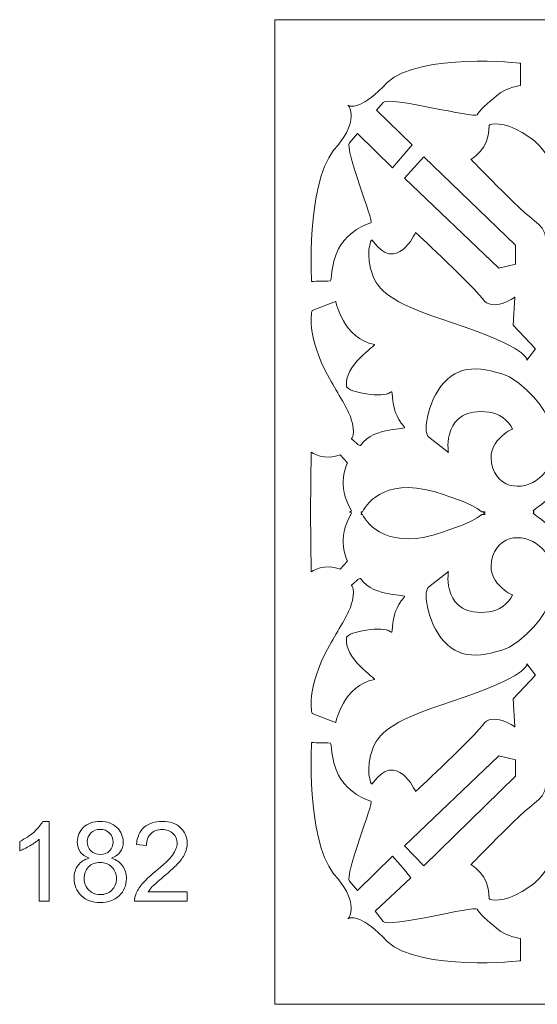
# Model space of a CAD drawing. Units: centimetres. Extents: x -10.4 to 10.5, y -13.8 to 13.1.
# Drawn here: x -9.7 to -5.8, y 3.5 to 11 of the extents above; entities that cross this region are included whole.
import ezdxf

# ---------------------------------------------------------------- set-up
doc = ezdxf.new("R2010")
doc.units = ezdxf.units.CM
doc.header["$MEASUREMENT"] = 0
doc.layers.add('PLAN_1', color=7, linetype='Continuous')

msp = doc.modelspace()

# ---------------------------------------------------------------- linework, layer by layer
at = {"layer": 'PLAN_1', "color": 22, "lineweight": 9}
for points, knots in [([(-7.78909, 3.54271), (-7.78909, 3.54271), (-0.28909, 3.54271), (-0.28909, 3.54271), (-0.28909, 3.54271), (-0.28909, 3.54271), (-0.28909, 11.04271), (-0.28909, 11.04271), (-0.28909, 11.04271), (-0.28909, 11.04271), (-7.78909, 11.04271), (-7.78909, 11.04271), (-7.78909, 11.04271), (-7.78909, 11.04271), (-7.78909, 3.54271), (-7.78909, 3.54271), (-7.78909, 3.54271), (-7.78909, 3.54271), (-7.78909, 3.54271), (-7.78909, 3.54271)], [0, 0, 0, 0, 0.1666667, 0.1666667, 0.1666667, 0.1666667, 0.3333333, 0.3333333, 0.3333333, 0.3333333, 0.5, 0.5, 0.5, 0.5, 0.6666667, 0.6666667, 0.6666667, 0.6666667, 1, 1, 1, 1]), ([(-5.91781, 10.71148), (-5.91781, 10.71148), (-5.91745, 10.54182), (-5.91745, 10.54182), (-5.91745, 10.54182), (-5.91744, 10.53781), (-6.01058, 10.5373), (-6.10022, 10.46213), (-6.10022, 10.46213), (-6.16489, 10.40791), (-6.23489, 10.35181), (-6.24864, 10.31799), (-6.24864, 10.31799), (-6.26081, 10.28805), (-6.92243, 10.46069), (-6.9635, 10.41291), (-6.9635, 10.41291), (-6.9635, 10.41291), (-7.01447, 10.3536), (-7.01447, 10.3536), (-7.01447, 10.3536), (-7.01447, 10.3536), (-6.74396, 10.08822), (-6.74396, 10.08822), (-6.74396, 10.08822), (-6.74396, 10.08822), (-6.89322, 9.91485), (-6.89322, 9.91485), (-6.89322, 9.91485), (-6.89322, 9.91485), (-7.16067, 10.17479), (-7.16067, 10.17479), (-7.16067, 10.17479), (-7.16067, 10.17479), (-7.22029, 10.10575), (-7.22029, 10.10575), (-7.22029, 10.10575), (-7.26146, 10.05807), (-7.02892, 9.50256), (-7.05838, 9.49506), (-7.05838, 9.49506), (-7.15239, 9.47115), (-7.26332, 9.38129), (-7.30396, 9.29664), (-7.30396, 9.29664), (-7.36671, 9.16599), (-7.35655, 9.05298), (-7.36453, 9.0525), (-7.36453, 9.0525), (-7.41965, 9.04929), (-7.46026, 9.05142), (-7.50925, 9.04897), (-7.50925, 9.04897), (-7.50925, 9.04897), (-7.55252, 9.76822), (-7.34244, 10.04916), (-7.34244, 10.04916), (-7.15606, 10.24735), (-7.21174, 10.36255), (-7.22691, 10.38628), (-7.22691, 10.38628), (-7.22691, 10.38628), (-7.22985, 10.38909), (-7.22985, 10.38909), (-7.22985, 10.38909), (-7.22985, 10.38909), (-7.22932, 10.38879), (-7.22826, 10.38833), (-7.22826, 10.38833), (-7.22943, 10.39003), (-7.23015, 10.3909), (-7.23015, 10.3909), (-7.23015, 10.3909), (-7.23015, 10.3909), (-7.22667, 10.38769), (-7.22667, 10.38769), (-7.22667, 10.38769), (-7.2091, 10.38106), (-7.11773, 10.36134), (-6.9341, 10.56537), (-6.9341, 10.56537), (-6.67535, 10.79406), (-5.91781, 10.71148), (-5.91781, 10.71148)], [0, 0, 0, 0, 0.0454545, 0.0454545, 0.0454545, 0.0454545, 0.0909091, 0.0909091, 0.0909091, 0.0909091, 0.1363636, 0.1363636, 0.1363636, 0.1363636, 0.1818182, 0.1818182, 0.1818182, 0.1818182, 0.2272727, 0.2272727, 0.2272727, 0.2272727, 0.2727273, 0.2727273, 0.2727273, 0.2727273, 0.3181818, 0.3181818, 0.3181818, 0.3181818, 0.3636364, 0.3636364, 0.3636364, 0.3636364, 0.4090909, 0.4090909, 0.4090909, 0.4090909, 0.4545455, 0.4545455, 0.4545455, 0.4545455, 0.5, 0.5, 0.5, 0.5, 0.5454545, 0.5454545, 0.5454545, 0.5454545, 0.5909091, 0.5909091, 0.5909091, 0.5909091, 0.6363636, 0.6363636, 0.6363636, 0.6363636, 0.6818182, 0.6818182, 0.6818182, 0.6818182, 0.7272727, 0.7272727, 0.7272727, 0.7272727, 0.7727273, 0.7727273, 0.7727273, 0.7727273, 0.8181818, 0.8181818, 0.8181818, 0.8181818, 0.8636364, 0.8636364, 0.8636364, 0.8636364, 0.9090909, 0.9090909, 0.9090909, 0.9090909, 1, 1, 1, 1]), ([(-6.29556, 9.97996), (-6.29556, 9.97996), (-6.15074, 10.05109), (-6.15669, 10.23625), (-6.15669, 10.23625), (-6.15719, 10.25169), (-6.03738, 10.26737), (-5.90488, 10.18246), (-5.90488, 10.18246), (-5.7985, 10.11428), (-5.71973, 10.08581), (-5.59696, 9.7241), (-5.59696, 9.7241), (-5.41595, 9.19079), (-5.34136, 9.21043), (-5.34136, 9.21043), (-5.34136, 9.21043), (-5.34136, 9.21043), (-5.41563, 9.11033), (-5.41563, 9.11033), (-5.41563, 9.11033), (-5.41563, 9.11033), (-5.58076, 9.28133), (-5.58076, 9.28133), (-5.58076, 9.28133), (-5.58076, 9.28133), (-5.72721, 9.19347), (-5.72721, 9.19347), (-5.72721, 9.19347), (-5.72721, 9.19347), (-5.6886, 9.42534), (-5.78055, 9.48443), (-5.78055, 9.48443), (-5.93838, 9.6047), (-6.29556, 9.97996), (-6.29556, 9.97996)], [0, 0, 0, 0, 0.1, 0.1, 0.1, 0.1, 0.2, 0.2, 0.2, 0.2, 0.3, 0.3, 0.3, 0.3, 0.4, 0.4, 0.4, 0.4, 0.5, 0.5, 0.5, 0.5, 0.6, 0.6, 0.6, 0.6, 0.7, 0.7, 0.7, 0.7, 0.8, 0.8, 0.8, 0.8, 1, 1, 1, 1]), ([(-6.65366, 9.99692), (-6.65366, 9.99692), (-6.8019, 9.8368), (-6.8019, 9.8368), (-6.8019, 9.8368), (-6.8019, 9.8368), (-6.0819, 9.15052), (-6.0819, 9.15052), (-6.0819, 9.15052), (-6.0819, 9.15052), (-5.95484, 9.18101), (-5.95484, 9.18101), (-5.95484, 9.18101), (-5.95484, 9.18101), (-5.95484, 9.3259), (-5.95484, 9.3259), (-5.95484, 9.3259), (-5.95484, 9.3259), (-6.65366, 9.99692), (-6.65366, 9.99692)], [0, 0, 0, 0, 0.1666667, 0.1666667, 0.1666667, 0.1666667, 0.3333333, 0.3333333, 0.3333333, 0.3333333, 0.5, 0.5, 0.5, 0.5, 0.6666667, 0.6666667, 0.6666667, 0.6666667, 1, 1, 1, 1]), ([(-6.71719, 9.42151), (-6.71719, 9.42151), (-6.86131, 9.09625), (-7.04733, 9.36403), (-7.04733, 9.36403), (-7.05663, 9.37741), (-7.10611, 9.25263), (-7.04054, 9.08692), (-7.04054, 9.08692), (-6.9912, 8.96225), (-6.86227, 8.87116), (-6.44276, 8.73562), (-6.44276, 8.73562), (-5.85148, 8.54457), (-5.86851, 8.449), (-5.86851, 8.449), (-5.86851, 8.449), (-5.86851, 8.449), (-5.80335, 8.53522), (-5.80335, 8.53522), (-5.80335, 8.53522), (-5.80335, 8.53522), (-5.97439, 8.71588), (-5.97439, 8.71588), (-5.97439, 8.71588), (-5.97439, 8.71588), (-5.96027, 8.92938), (-5.96027, 8.92938), (-5.96027, 8.92938), (-5.96027, 8.92938), (-6.13758, 8.80603), (-6.20566, 8.91728), (-6.20566, 8.91728), (-6.34848, 9.08233), (-6.71719, 9.42151), (-6.71719, 9.42151)], [0, 0, 0, 0, 0.1, 0.1, 0.1, 0.1, 0.2, 0.2, 0.2, 0.2, 0.3, 0.3, 0.3, 0.3, 0.4, 0.4, 0.4, 0.4, 0.5, 0.5, 0.5, 0.5, 0.6, 0.6, 0.6, 0.6, 0.7, 0.7, 0.7, 0.7, 0.8, 0.8, 0.8, 0.8, 1, 1, 1, 1]), ([(-7.32595, 8.89635), (-7.32595, 8.89635), (-7.2669, 8.61096), (-7.02942, 8.56937), (-7.02942, 8.56937), (-7.01243, 8.56639), (-7.26938, 8.40439), (-7.24222, 8.24936), (-7.24222, 8.24936), (-7.23427, 8.20402), (-6.96048, 8.15849), (-6.91019, 8.20377), (-6.91019, 8.20377), (-6.87169, 8.23842), (-6.93228, 8.08896), (-6.80358, 7.94299), (-6.80358, 7.94299), (-6.77456, 7.91008), (-7.02987, 7.95134), (-7.13483, 7.80163), (-7.13483, 7.80163), (-7.13858, 7.79627), (-7.14237, 7.79226), (-7.20543, 7.85017), (-7.20543, 7.85017), (-7.20543, 7.85017), (-7.1684, 7.88543), (-7.20903, 8.00763), (-7.20903, 8.00763), (-7.23212, 8.07708), (-7.30631, 8.18954), (-7.37339, 8.31046), (-7.37339, 8.31046), (-7.56034, 8.64745), (-7.50519, 8.82776), (-7.50519, 8.82776), (-7.50519, 8.82776), (-7.50519, 8.82776), (-7.32595, 8.89635), (-7.32595, 8.89635)], [0, 0, 0, 0, 0.0909091, 0.0909091, 0.0909091, 0.0909091, 0.1818182, 0.1818182, 0.1818182, 0.1818182, 0.2727273, 0.2727273, 0.2727273, 0.2727273, 0.3636364, 0.3636364, 0.3636364, 0.3636364, 0.4545455, 0.4545455, 0.4545455, 0.4545455, 0.5454545, 0.5454545, 0.5454545, 0.5454545, 0.6363636, 0.6363636, 0.6363636, 0.6363636, 0.7272727, 0.7272727, 0.7272727, 0.7272727, 0.8181818, 0.8181818, 0.8181818, 0.8181818, 1, 1, 1, 1]), ([(-6.61948, 7.86551), (-6.61948, 7.86551), (-6.46753, 7.74641), (-6.46753, 7.74641), (-6.46753, 7.74641), (-6.46753, 7.74641), (-6.52075, 8.10062), (-6.15704, 8.05353), (-6.15704, 8.05353), (-6.08965, 8.04481), (-6.00549, 7.99267), (-5.97783, 7.925), (-5.97783, 7.925), (-5.97783, 7.925), (-6.19607, 7.83217), (-6.12991, 7.63207), (-6.12991, 7.63207), (-6.06376, 7.43196), (-5.83, 7.46053), (-5.72856, 7.5987), (-5.72856, 7.5987), (-5.62712, 7.73688), (-5.60066, 8.06086), (-6.00201, 8.32291), (-6.00201, 8.32291), (-6.07981, 8.35365), (-6.15878, 8.37429), (-6.22027, 8.38054), (-6.22027, 8.38054), (-6.3197, 8.39068), (-6.40643, 8.36618), (-6.47232, 8.30688), (-6.47232, 8.30688), (-6.62269, 8.1716), (-6.664, 7.90041), (-6.61948, 7.86551)], [0, 0, 0, 0, 0.1, 0.1, 0.1, 0.1, 0.2, 0.2, 0.2, 0.2, 0.3, 0.3, 0.3, 0.3, 0.4, 0.4, 0.4, 0.4, 0.5, 0.5, 0.5, 0.5, 0.6, 0.6, 0.6, 0.6, 0.7, 0.7, 0.7, 0.7, 0.8, 0.8, 0.8, 0.8, 1, 1, 1, 1]), ([(-7.2918, 6.85645), (-7.2918, 6.85645), (-7.23655, 6.91944), (-7.23655, 6.91944), (-7.23655, 6.91944), (-7.23655, 6.91944), (-7.32508, 7.09433), (-7.20648, 7.27897), (-7.20648, 7.27897), (-7.20305, 7.28431), (-7.20836, 7.28888), (-7.21973, 7.29271), (-7.21973, 7.29271), (-7.20836, 7.29653), (-7.20305, 7.30112), (-7.20648, 7.30648), (-7.20648, 7.30648), (-7.32508, 7.49112), (-7.23655, 7.66599), (-7.23655, 7.66599), (-7.23655, 7.66599), (-7.23655, 7.66599), (-7.2918, 7.729), (-7.2918, 7.729), (-7.2918, 7.729), (-7.40538, 7.67594), (-7.51282, 7.74889), (-7.51282, 7.74889), (-7.51282, 7.74889), (-7.51282, 7.74889), (-7.51689, 7.29459), (-7.51689, 7.29459), (-7.51689, 7.29459), (-7.5169, 7.29395), (-7.51663, 7.29332), (-7.51621, 7.29271), (-7.51621, 7.29271), (-7.51663, 7.29211), (-7.5169, 7.29148), (-7.51689, 7.29084), (-7.51689, 7.29084), (-7.51689, 7.29084), (-7.51282, 6.83655), (-7.51282, 6.83655), (-7.51282, 6.83655), (-7.51282, 6.83655), (-7.40538, 6.9095), (-7.2918, 6.85645)], [0, 0, 0, 0, 0.0769231, 0.0769231, 0.0769231, 0.0769231, 0.1538462, 0.1538462, 0.1538462, 0.1538462, 0.2307692, 0.2307692, 0.2307692, 0.2307692, 0.3076923, 0.3076923, 0.3076923, 0.3076923, 0.3846154, 0.3846154, 0.3846154, 0.3846154, 0.4615385, 0.4615385, 0.4615385, 0.4615385, 0.5384615, 0.5384615, 0.5384615, 0.5384615, 0.6153846, 0.6153846, 0.6153846, 0.6153846, 0.6923077, 0.6923077, 0.6923077, 0.6923077, 0.7692308, 0.7692308, 0.7692308, 0.7692308, 0.8461538, 0.8461538, 0.8461538, 0.8461538, 1, 1, 1, 1]), ([(-7.13202, 7.29457), (-7.13202, 7.29457), (-7.13056, 7.2906), (-7.1273, 7.28377), (-7.1273, 7.28377), (-7.13056, 7.27692), (-7.13202, 7.27295), (-7.13202, 7.27295), (-7.13202, 7.27295), (-7.13202, 7.27295), (-7.1218, 7.27295), (-7.1218, 7.27295), (-7.1218, 7.27295), (-7.08346, 7.20169), (-6.92767, 6.98751), (-6.49681, 7.14477), (-6.49681, 7.14477), (-6.43806, 7.16623), (-6.30433, 7.20314), (-6.21246, 7.27295), (-6.21246, 7.27295), (-6.21246, 7.27295), (-6.1866, 7.27295), (-6.1866, 7.27295), (-6.1866, 7.27295), (-6.19057, 7.27664), (-6.19469, 7.28023), (-6.1989, 7.28377), (-6.1989, 7.28377), (-6.19469, 7.28729), (-6.19057, 7.29088), (-6.1866, 7.29457), (-6.1866, 7.29457), (-6.1866, 7.29457), (-6.21245, 7.29457), (-6.21245, 7.29457), (-6.21245, 7.29457), (-6.30432, 7.36439), (-6.43806, 7.40129), (-6.49681, 7.42273), (-6.49681, 7.42273), (-6.9277, 7.58001), (-7.08347, 7.36581), (-7.1218, 7.29457), (-7.1218, 7.29457), (-7.1218, 7.29457), (-7.13202, 7.29457), (-7.13202, 7.29457)], [0, 0, 0, 0, 0.0769231, 0.0769231, 0.0769231, 0.0769231, 0.1538462, 0.1538462, 0.1538462, 0.1538462, 0.2307692, 0.2307692, 0.2307692, 0.2307692, 0.3076923, 0.3076923, 0.3076923, 0.3076923, 0.3846154, 0.3846154, 0.3846154, 0.3846154, 0.4615385, 0.4615385, 0.4615385, 0.4615385, 0.5384615, 0.5384615, 0.5384615, 0.5384615, 0.6153846, 0.6153846, 0.6153846, 0.6153846, 0.6923077, 0.6923077, 0.6923077, 0.6923077, 0.7692308, 0.7692308, 0.7692308, 0.7692308, 0.8461538, 0.8461538, 0.8461538, 0.8461538, 1, 1, 1, 1]), ([(-5.81502, 7.29194), (-5.85029, 7.27508), (-5.72339, 7.25472), (-5.53111, 6.99776), (-5.53111, 6.99776), (-5.52383, 6.98802), (-5.46202, 7.01474), (-5.43768, 7.01496), (-5.43768, 7.01496), (-5.43768, 7.01496), (-5.46211, 7.15594), (-5.46277, 7.27063), (-5.46277, 7.27063), (-5.46277, 7.27063), (-5.46186, 7.27086), (-5.46186, 7.27086), (-5.46186, 7.27086), (-5.4622, 7.2798), (-5.46238, 7.28895), (-5.46243, 7.29829), (-5.46243, 7.29829), (-5.46221, 7.30473), (-5.46191, 7.31104), (-5.46149, 7.31716), (-5.46149, 7.31716), (-5.46149, 7.31716), (-5.46233, 7.31741), (-5.46233, 7.31741), (-5.46233, 7.31741), (-5.46058, 7.43632), (-5.43904, 7.57122), (-5.43904, 7.57122), (-5.43904, 7.57122), (-5.46337, 7.57142), (-5.52383, 7.59741), (-5.53111, 7.58768), (-5.53111, 7.58768), (-5.72339, 7.33072), (-5.85029, 7.31037), (-5.81502, 7.29349), (-5.81502, 7.29349), (-5.81448, 7.29324), (-5.81389, 7.29297), (-5.81328, 7.29271), (-5.81328, 7.29271), (-5.81389, 7.29245), (-5.81448, 7.29219), (-5.81502, 7.29194)], [0, 0, 0, 0, 0.0769231, 0.0769231, 0.0769231, 0.0769231, 0.1538462, 0.1538462, 0.1538462, 0.1538462, 0.2307692, 0.2307692, 0.2307692, 0.2307692, 0.3076923, 0.3076923, 0.3076923, 0.3076923, 0.3846154, 0.3846154, 0.3846154, 0.3846154, 0.4615385, 0.4615385, 0.4615385, 0.4615385, 0.5384615, 0.5384615, 0.5384615, 0.5384615, 0.6153846, 0.6153846, 0.6153846, 0.6153846, 0.6923077, 0.6923077, 0.6923077, 0.6923077, 0.7692308, 0.7692308, 0.7692308, 0.7692308, 0.8461538, 0.8461538, 0.8461538, 0.8461538, 1, 1, 1, 1]), ([(-6.61948, 6.71991), (-6.61948, 6.71991), (-6.46753, 6.83903), (-6.46753, 6.83903), (-6.46753, 6.83903), (-6.46753, 6.83903), (-6.52075, 6.48481), (-6.15704, 6.5319), (-6.15704, 6.5319), (-6.08965, 6.54063), (-6.00549, 6.59277), (-5.97783, 6.66043), (-5.97783, 6.66043), (-5.97783, 6.66043), (-6.19607, 6.75327), (-6.12991, 6.95338), (-6.12991, 6.95338), (-6.06376, 7.15348), (-5.83, 7.1249), (-5.72856, 6.98672), (-5.72856, 6.98672), (-5.62712, 6.84856), (-5.60066, 6.52458), (-6.00201, 6.26254), (-6.00201, 6.26254), (-6.07981, 6.23179), (-6.15878, 6.21116), (-6.22027, 6.20489), (-6.22027, 6.20489), (-6.3197, 6.19474), (-6.40643, 6.21927), (-6.47232, 6.27855), (-6.47232, 6.27855), (-6.62269, 6.41384), (-6.664, 6.68502), (-6.61948, 6.71991)], [0, 0, 0, 0, 0.1, 0.1, 0.1, 0.1, 0.2, 0.2, 0.2, 0.2, 0.3, 0.3, 0.3, 0.3, 0.4, 0.4, 0.4, 0.4, 0.5, 0.5, 0.5, 0.5, 0.6, 0.6, 0.6, 0.6, 0.7, 0.7, 0.7, 0.7, 0.8, 0.8, 0.8, 0.8, 1, 1, 1, 1]), ([(-7.32595, 5.68909), (-7.32595, 5.68909), (-7.2669, 5.97449), (-7.02942, 6.01607), (-7.02942, 6.01607), (-7.01243, 6.01904), (-7.26938, 6.18105), (-7.24222, 6.33608), (-7.24222, 6.33608), (-7.23427, 6.38142), (-6.96048, 6.42695), (-6.91019, 6.38168), (-6.91019, 6.38168), (-6.87169, 6.34702), (-6.93228, 6.49648), (-6.80358, 6.64244), (-6.80358, 6.64244), (-6.77456, 6.67536), (-7.02987, 6.63409), (-7.13483, 6.78381), (-7.13483, 6.78381), (-7.13858, 6.78915), (-7.14237, 6.79317), (-7.20543, 6.73528), (-7.20543, 6.73528), (-7.20543, 6.73528), (-7.1684, 6.70001), (-7.20903, 6.5778), (-7.20903, 6.5778), (-7.23212, 6.50835), (-7.30631, 6.3959), (-7.37339, 6.27497), (-7.37339, 6.27497), (-7.56034, 5.938), (-7.50519, 5.75768), (-7.50519, 5.75768), (-7.50519, 5.75768), (-7.50519, 5.75768), (-7.32595, 5.68909), (-7.32595, 5.68909)], [0, 0, 0, 0, 0.0909091, 0.0909091, 0.0909091, 0.0909091, 0.1818182, 0.1818182, 0.1818182, 0.1818182, 0.2727273, 0.2727273, 0.2727273, 0.2727273, 0.3636364, 0.3636364, 0.3636364, 0.3636364, 0.4545455, 0.4545455, 0.4545455, 0.4545455, 0.5454545, 0.5454545, 0.5454545, 0.5454545, 0.6363636, 0.6363636, 0.6363636, 0.6363636, 0.7272727, 0.7272727, 0.7272727, 0.7272727, 0.8181818, 0.8181818, 0.8181818, 0.8181818, 1, 1, 1, 1]), ([(-6.71719, 5.16393), (-6.71719, 5.16393), (-6.86131, 5.48918), (-7.04733, 5.22142), (-7.04733, 5.22142), (-7.05663, 5.20802), (-7.10611, 5.33281), (-7.04054, 5.4985), (-7.04054, 5.4985), (-6.9912, 5.6232), (-6.86227, 5.71427), (-6.44276, 5.84983), (-6.44276, 5.84983), (-5.85148, 6.04087), (-5.86851, 6.13645), (-5.86851, 6.13645), (-5.86851, 6.13645), (-5.86851, 6.13645), (-5.80335, 6.05021), (-5.80335, 6.05021), (-5.80335, 6.05021), (-5.80335, 6.05021), (-5.97439, 5.86956), (-5.97439, 5.86956), (-5.97439, 5.86956), (-5.97439, 5.86956), (-5.96027, 5.65605), (-5.96027, 5.65605), (-5.96027, 5.65605), (-5.96027, 5.65605), (-6.13758, 5.7794), (-6.20566, 5.66816), (-6.20566, 5.66816), (-6.34848, 5.50311), (-6.71719, 5.16393), (-6.71719, 5.16393)], [0, 0, 0, 0, 0.1, 0.1, 0.1, 0.1, 0.2, 0.2, 0.2, 0.2, 0.3, 0.3, 0.3, 0.3, 0.4, 0.4, 0.4, 0.4, 0.5, 0.5, 0.5, 0.5, 0.6, 0.6, 0.6, 0.6, 0.7, 0.7, 0.7, 0.7, 0.8, 0.8, 0.8, 0.8, 1, 1, 1, 1]), ([(-5.91781, 3.87396), (-5.91781, 3.87396), (-5.91745, 4.04361), (-5.91745, 4.04361), (-5.91745, 4.04361), (-5.91744, 4.04764), (-6.01058, 4.04815), (-6.10022, 4.1233), (-6.10022, 4.1233), (-6.16489, 4.17751), (-6.23489, 4.23364), (-6.24864, 4.26745), (-6.24864, 4.26745), (-6.2608, 4.29739), (-6.92523, 4.12211), (-6.9635, 4.17253), (-6.9635, 4.17253), (-6.9635, 4.17253), (-7.02376, 4.25191), (-7.02376, 4.25191), (-7.02376, 4.25191), (-7.02376, 4.25191), (-6.75325, 4.50726), (-6.75325, 4.50726), (-6.75325, 4.50726), (-6.75325, 4.50726), (-6.8127, 4.57877), (-6.8127, 4.57877), (-6.8127, 4.57877), (-6.8127, 4.57877), (-6.89322, 4.67059), (-6.89322, 4.67059), (-6.89322, 4.67059), (-6.89322, 4.67059), (-7.16067, 4.41066), (-7.16067, 4.41066), (-7.16067, 4.41066), (-7.16067, 4.41066), (-7.22029, 4.4797), (-7.22029, 4.4797), (-7.22029, 4.4797), (-7.26146, 4.52736), (-7.02892, 5.08288), (-7.05838, 5.09038), (-7.05838, 5.09038), (-7.15239, 5.1143), (-7.26332, 5.20415), (-7.30396, 5.28879), (-7.30396, 5.28879), (-7.36671, 5.41946), (-7.35655, 5.53247), (-7.36453, 5.53294), (-7.36453, 5.53294), (-7.41965, 5.53615), (-7.46026, 5.53402), (-7.50925, 5.53647), (-7.50925, 5.53647), (-7.50925, 5.53647), (-7.55252, 4.81722), (-7.34244, 4.53628), (-7.34244, 4.53628), (-7.15606, 4.33808), (-7.21174, 4.2229), (-7.22691, 4.19916), (-7.22691, 4.19916), (-7.22691, 4.19916), (-7.22985, 4.19634), (-7.22985, 4.19634), (-7.22985, 4.19634), (-7.22985, 4.19634), (-7.22932, 4.19665), (-7.22826, 4.1971), (-7.22826, 4.1971), (-7.22943, 4.19541), (-7.23015, 4.19454), (-7.23015, 4.19454), (-7.23015, 4.19454), (-7.23015, 4.19454), (-7.22667, 4.19775), (-7.22667, 4.19775), (-7.22667, 4.19775), (-7.2091, 4.20438), (-7.11773, 4.22411), (-6.9341, 4.02006), (-6.9341, 4.02006), (-6.67535, 3.79137), (-5.91781, 3.87396), (-5.91781, 3.87396)], [0, 0, 0, 0, 0.0434783, 0.0434783, 0.0434783, 0.0434783, 0.0869565, 0.0869565, 0.0869565, 0.0869565, 0.1304348, 0.1304348, 0.1304348, 0.1304348, 0.173913, 0.173913, 0.173913, 0.173913, 0.2173913, 0.2173913, 0.2173913, 0.2173913, 0.2608696, 0.2608696, 0.2608696, 0.2608696, 0.3043478, 0.3043478, 0.3043478, 0.3043478, 0.3478261, 0.3478261, 0.3478261, 0.3478261, 0.3913043, 0.3913043, 0.3913043, 0.3913043, 0.4347826, 0.4347826, 0.4347826, 0.4347826, 0.4782609, 0.4782609, 0.4782609, 0.4782609, 0.5217391, 0.5217391, 0.5217391, 0.5217391, 0.5652174, 0.5652174, 0.5652174, 0.5652174, 0.6086957, 0.6086957, 0.6086957, 0.6086957, 0.6521739, 0.6521739, 0.6521739, 0.6521739, 0.6956522, 0.6956522, 0.6956522, 0.6956522, 0.7391304, 0.7391304, 0.7391304, 0.7391304, 0.7826087, 0.7826087, 0.7826087, 0.7826087, 0.826087, 0.826087, 0.826087, 0.826087, 0.8695652, 0.8695652, 0.8695652, 0.8695652, 0.9130435, 0.9130435, 0.9130435, 0.9130435, 1, 1, 1, 1]), ([(-6.29556, 4.60547), (-6.29556, 4.60547), (-6.15074, 4.53435), (-6.15669, 4.34919), (-6.15669, 4.34919), (-6.15719, 4.33374), (-6.03738, 4.31806), (-5.90488, 4.40297), (-5.90488, 4.40297), (-5.7985, 4.47116), (-5.71973, 4.49963), (-5.59696, 4.86135), (-5.59696, 4.86135), (-5.41595, 5.39464), (-5.34136, 5.37501), (-5.34136, 5.37501), (-5.34136, 5.37501), (-5.34136, 5.37501), (-5.41563, 5.47511), (-5.41563, 5.47511), (-5.41563, 5.47511), (-5.41563, 5.47511), (-5.58076, 5.3041), (-5.58076, 5.3041), (-5.58076, 5.3041), (-5.58076, 5.3041), (-5.72721, 5.39197), (-5.72721, 5.39197), (-5.72721, 5.39197), (-5.72721, 5.39197), (-5.6886, 5.16011), (-5.78055, 5.101), (-5.78055, 5.101), (-5.93838, 4.98074), (-6.29556, 4.60547), (-6.29556, 4.60547)], [0, 0, 0, 0, 0.1, 0.1, 0.1, 0.1, 0.2, 0.2, 0.2, 0.2, 0.3, 0.3, 0.3, 0.3, 0.4, 0.4, 0.4, 0.4, 0.5, 0.5, 0.5, 0.5, 0.6, 0.6, 0.6, 0.6, 0.7, 0.7, 0.7, 0.7, 0.8, 0.8, 0.8, 0.8, 1, 1, 1, 1]), ([(-6.65366, 4.59854), (-6.65366, 4.59854), (-6.8019, 4.74865), (-6.8019, 4.74865), (-6.8019, 4.74865), (-6.8019, 4.74865), (-6.0819, 5.43492), (-6.0819, 5.43492), (-6.0819, 5.43492), (-6.0819, 5.43492), (-5.95484, 5.40441), (-5.95484, 5.40441), (-5.95484, 5.40441), (-5.95484, 5.40441), (-5.95484, 5.27961), (-5.95484, 5.27961), (-5.95484, 5.27961), (-5.95484, 5.27961), (-6.65366, 4.59854), (-6.65366, 4.59854)], [0, 0, 0, 0, 0.1666667, 0.1666667, 0.1666667, 0.1666667, 0.3333333, 0.3333333, 0.3333333, 0.3333333, 0.5, 0.5, 0.5, 0.5, 0.6666667, 0.6666667, 0.6666667, 0.6666667, 1, 1, 1, 1])]:
    msp.add_open_spline(points, degree=3, knots=knots, dxfattribs=at)
at = {"layer": 'PLAN_1', "color": 250, "lineweight": 9}
for points, knots in [([(-9.50908, 4.32738), (-9.50908, 4.32738), (-9.58359, 4.32738), (-9.58359, 4.32738), (-9.58359, 4.32738), (-9.58359, 4.32738), (-9.58359, 4.8018), (-9.58359, 4.8018), (-9.58359, 4.8018), (-9.60151, 4.78457), (-9.62507, 4.76751), (-9.65414, 4.75043), (-9.65414, 4.75043), (-9.68321, 4.73335), (-9.70946, 4.72052), (-9.7326, 4.71205), (-9.7326, 4.71205), (-9.7326, 4.71205), (-9.7326, 4.78402), (-9.7326, 4.78402), (-9.7326, 4.78402), (-9.69097, 4.80349), (-9.65456, 4.82719), (-9.62338, 4.85514), (-9.62338, 4.85514), (-9.59219, 4.88293), (-9.57004, 4.90989), (-9.55706, 4.93613), (-9.55706, 4.93613), (-9.55706, 4.93613), (-9.50908, 4.93613), (-9.50908, 4.93613), (-9.50908, 4.93613), (-9.50908, 4.93613), (-9.50908, 4.32738), (-9.50908, 4.32738)], [0, 0, 0, 0, 0.1, 0.1, 0.1, 0.1, 0.2, 0.2, 0.2, 0.2, 0.3, 0.3, 0.3, 0.3, 0.4, 0.4, 0.4, 0.4, 0.5, 0.5, 0.5, 0.5, 0.6, 0.6, 0.6, 0.6, 0.7, 0.7, 0.7, 0.7, 0.8, 0.8, 0.8, 0.8, 1, 1, 1, 1]), ([(-9.20287, 4.65603), (-9.23377, 4.66732), (-9.25663, 4.68354), (-9.27159, 4.70443), (-9.27159, 4.70443), (-9.2864, 4.72545), (-9.29388, 4.75057), (-9.29388, 4.77978), (-9.29388, 4.77978), (-9.29388, 4.82395), (-9.27808, 4.86091), (-9.24647, 4.89098), (-9.24647, 4.89098), (-9.21472, 4.92103), (-9.17267, 4.93613), (-9.12003, 4.93613), (-9.12003, 4.93613), (-9.06726, 4.93613), (-9.02464, 4.92075), (-8.99247, 4.88998), (-8.99247, 4.88998), (-8.9603, 4.85923), (-8.94421, 4.82184), (-8.94421, 4.77767), (-8.94421, 4.77767), (-8.94421, 4.74959), (-8.95155, 4.72503), (-8.96622, 4.70429), (-8.96622, 4.70429), (-8.9809, 4.6834), (-9.00319, 4.66732), (-9.03325, 4.65603), (-9.03325, 4.65603), (-8.99614, 4.64389), (-8.96806, 4.62442), (-8.94872, 4.59732), (-8.94872, 4.59732), (-8.92939, 4.57037), (-8.91965, 4.53819), (-8.91965, 4.50067), (-8.91965, 4.50067), (-8.91965, 4.44888), (-8.938, 4.40541), (-8.97455, 4.37014), (-8.97455, 4.37014), (-9.01124, 4.33485), (-9.05936, 4.31722), (-9.11905, 4.31722), (-9.11905, 4.31722), (-9.17874, 4.31722), (-9.22686, 4.33485), (-9.26354, 4.37028), (-9.26354, 4.37028), (-9.30009, 4.4057), (-9.31844, 4.44985), (-9.31844, 4.50277), (-9.31844, 4.50277), (-9.31844, 4.54215), (-9.30842, 4.57517), (-9.28838, 4.6017), (-9.28838, 4.6017), (-9.26834, 4.62837), (-9.23984, 4.64643), (-9.20287, 4.65603)], [0, 0, 0, 0, 0.0588235, 0.0588235, 0.0588235, 0.0588235, 0.1176471, 0.1176471, 0.1176471, 0.1176471, 0.1764706, 0.1764706, 0.1764706, 0.1764706, 0.2352941, 0.2352941, 0.2352941, 0.2352941, 0.2941176, 0.2941176, 0.2941176, 0.2941176, 0.3529412, 0.3529412, 0.3529412, 0.3529412, 0.4117647, 0.4117647, 0.4117647, 0.4117647, 0.4705882, 0.4705882, 0.4705882, 0.4705882, 0.5294118, 0.5294118, 0.5294118, 0.5294118, 0.5882353, 0.5882353, 0.5882353, 0.5882353, 0.6470588, 0.6470588, 0.6470588, 0.6470588, 0.7058824, 0.7058824, 0.7058824, 0.7058824, 0.7647059, 0.7647059, 0.7647059, 0.7647059, 0.8235294, 0.8235294, 0.8235294, 0.8235294, 0.8823529, 0.8823529, 0.8823529, 0.8823529, 1, 1, 1, 1]), ([(-9.21768, 4.78247), (-9.21768, 4.75367), (-9.20851, 4.73025), (-9.19031, 4.71205), (-9.19031, 4.71205), (-9.17196, 4.69385), (-9.14797, 4.68467), (-9.1182, 4.68467), (-9.1182, 4.68467), (-9.08927, 4.68467), (-9.06585, 4.6937), (-9.04764, 4.71177), (-9.04764, 4.71177), (-9.02944, 4.72983), (-9.02041, 4.75199), (-9.02041, 4.77822), (-9.02041, 4.77822), (-9.02041, 4.8056), (-9.02972, 4.82861), (-9.04849, 4.84724), (-9.04849, 4.84724), (-9.06712, 4.86585), (-9.09068, 4.87518), (-9.11905, 4.87518), (-9.11905, 4.87518), (-9.14769, 4.87518), (-9.17126, 4.866), (-9.18988, 4.8478), (-9.18988, 4.8478), (-9.20837, 4.82959), (-9.21768, 4.80787), (-9.21768, 4.78247)], [0, 0, 0, 0, 0.1111111, 0.1111111, 0.1111111, 0.1111111, 0.2222222, 0.2222222, 0.2222222, 0.2222222, 0.3333333, 0.3333333, 0.3333333, 0.3333333, 0.4444444, 0.4444444, 0.4444444, 0.4444444, 0.5555556, 0.5555556, 0.5555556, 0.5555556, 0.6666667, 0.6666667, 0.6666667, 0.6666667, 0.7777778, 0.7777778, 0.7777778, 0.7777778, 1, 1, 1, 1]), ([(-8.45638, 4.3985), (-8.45638, 4.3985), (-8.45638, 4.32738), (-8.45638, 4.32738), (-8.45638, 4.32738), (-8.45638, 4.32738), (-8.85771, 4.32738), (-8.85771, 4.32738), (-8.85771, 4.32738), (-8.85827, 4.3453), (-8.85531, 4.36252), (-8.84896, 4.37917), (-8.84896, 4.37917), (-8.83866, 4.4064), (-8.82215, 4.43334), (-8.79943, 4.45974), (-8.79943, 4.45974), (-8.77671, 4.48613), (-8.74425, 4.51661), (-8.70206, 4.55118), (-8.70206, 4.55118), (-8.63644, 4.60523), (-8.59185, 4.64799), (-8.56857, 4.67959), (-8.56857, 4.67959), (-8.54514, 4.7112), (-8.53343, 4.74112), (-8.53343, 4.76933), (-8.53343, 4.76933), (-8.53343, 4.79883), (-8.54402, 4.82367), (-8.56518, 4.84399), (-8.56518, 4.84399), (-8.58635, 4.86417), (-8.61401, 4.87433), (-8.64801, 4.87433), (-8.64801, 4.87433), (-8.684, 4.87433), (-8.71278, 4.8636), (-8.73437, 4.84216), (-8.73437, 4.84216), (-8.75597, 4.82084), (-8.76683, 4.79121), (-8.76711, 4.75326), (-8.76711, 4.75326), (-8.76711, 4.75326), (-8.84331, 4.76088), (-8.84331, 4.76088), (-8.84331, 4.76088), (-8.83809, 4.81788), (-8.81834, 4.86135), (-8.78419, 4.89125), (-8.78419, 4.89125), (-8.7499, 4.92117), (-8.70404, 4.93613), (-8.64632, 4.93613), (-8.64632, 4.93613), (-8.58818, 4.93613), (-8.54204, 4.92005), (-8.50817, 4.88773), (-8.50817, 4.88773), (-8.47417, 4.85542), (-8.45723, 4.81534), (-8.45723, 4.76765), (-8.45723, 4.76765), (-8.45723, 4.74338), (-8.46217, 4.71953), (-8.47219, 4.6961), (-8.47219, 4.6961), (-8.48207, 4.67254), (-8.49858, 4.64784), (-8.52158, 4.62188), (-8.52158, 4.62188), (-8.54472, 4.59605), (-8.58296, 4.56036), (-8.6363, 4.5152), (-8.6363, 4.5152), (-8.68103, 4.47766), (-8.70982, 4.45226), (-8.72252, 4.43886), (-8.72252, 4.43886), (-8.73522, 4.42545), (-8.74566, 4.41205), (-8.75399, 4.3985), (-8.75399, 4.3985), (-8.75399, 4.3985), (-8.45638, 4.3985), (-8.45638, 4.3985)], [0, 0, 0, 0, 0.0434783, 0.0434783, 0.0434783, 0.0434783, 0.0869565, 0.0869565, 0.0869565, 0.0869565, 0.1304348, 0.1304348, 0.1304348, 0.1304348, 0.173913, 0.173913, 0.173913, 0.173913, 0.2173913, 0.2173913, 0.2173913, 0.2173913, 0.2608696, 0.2608696, 0.2608696, 0.2608696, 0.3043478, 0.3043478, 0.3043478, 0.3043478, 0.3478261, 0.3478261, 0.3478261, 0.3478261, 0.3913043, 0.3913043, 0.3913043, 0.3913043, 0.4347826, 0.4347826, 0.4347826, 0.4347826, 0.4782609, 0.4782609, 0.4782609, 0.4782609, 0.5217391, 0.5217391, 0.5217391, 0.5217391, 0.5652174, 0.5652174, 0.5652174, 0.5652174, 0.6086957, 0.6086957, 0.6086957, 0.6086957, 0.6521739, 0.6521739, 0.6521739, 0.6521739, 0.6956522, 0.6956522, 0.6956522, 0.6956522, 0.7391304, 0.7391304, 0.7391304, 0.7391304, 0.7826087, 0.7826087, 0.7826087, 0.7826087, 0.826087, 0.826087, 0.826087, 0.826087, 0.8695652, 0.8695652, 0.8695652, 0.8695652, 0.9130435, 0.9130435, 0.9130435, 0.9130435, 1, 1, 1, 1]), ([(-9.24224, 4.50222), (-9.24224, 4.4809), (-9.2373, 4.46045), (-9.22742, 4.44055), (-9.22742, 4.44055), (-9.21754, 4.42079), (-9.20258, 4.40541), (-9.18255, 4.39455), (-9.18255, 4.39455), (-9.16265, 4.38368), (-9.1412, 4.37818), (-9.11848, 4.37818), (-9.11848, 4.37818), (-9.08264, 4.37818), (-9.05329, 4.3896), (-9.03029, 4.41247), (-9.03029, 4.41247), (-9.00729, 4.43532), (-8.99586, 4.4644), (-8.99586, 4.49968), (-8.99586, 4.49968), (-8.99586, 4.53552), (-9.00771, 4.56515), (-9.03127, 4.58858), (-9.03127, 4.58858), (-9.05498, 4.612), (-9.0849, 4.62371), (-9.12088, 4.62371), (-9.12088, 4.62371), (-9.15616, 4.62371), (-9.18509, 4.61214), (-9.20795, 4.58899), (-9.20795, 4.58899), (-9.23081, 4.56586), (-9.24224, 4.53693), (-9.24224, 4.50222)], [0, 0, 0, 0, 0.1, 0.1, 0.1, 0.1, 0.2, 0.2, 0.2, 0.2, 0.3, 0.3, 0.3, 0.3, 0.4, 0.4, 0.4, 0.4, 0.5, 0.5, 0.5, 0.5, 0.6, 0.6, 0.6, 0.6, 0.7, 0.7, 0.7, 0.7, 0.8, 0.8, 0.8, 0.8, 1, 1, 1, 1])]:
    msp.add_open_spline(points, degree=3, knots=knots, dxfattribs=at)

doc.saveas('drawing.dxf')
